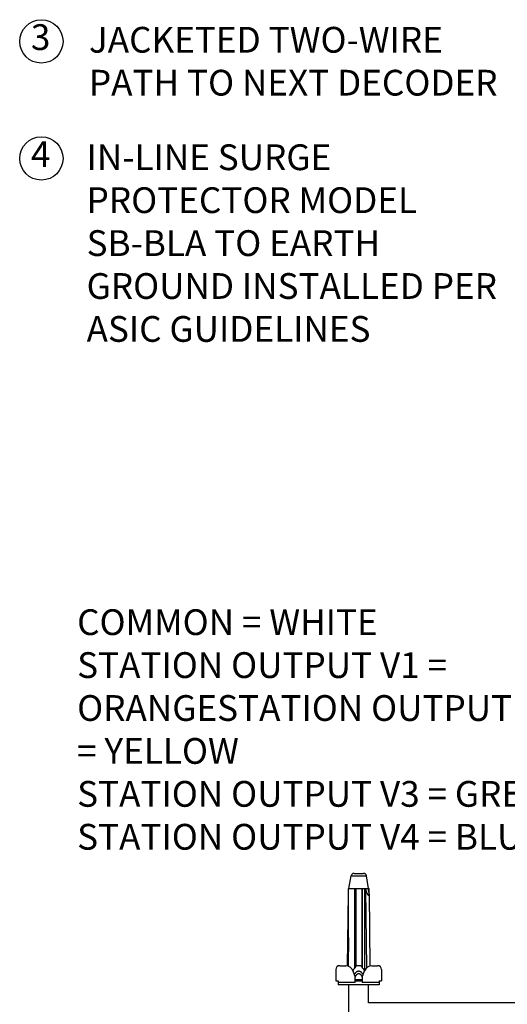
# Model space of a CAD drawing. Extents: x -111 to 1410, y -499 to 291.
# Drawn here: x 337 to 382, y -145 to -54 of the extents above; entities that cross this region are included whole.
import ezdxf
from ezdxf.enums import TextEntityAlignment as Align

# ---------------------------------------------------------------- set-up
doc = ezdxf.new("R2010")
doc.units = 0
doc.header["$LTSCALE"] = 10
doc.header["$MEASUREMENT"] = 0
doc.layers.add('CADdetails-2-FINELIGHT', color=2, linetype='CONTINUOUS')
doc.layers.add('CADdetails-7-VERYFINE', color=7, linetype='CONTINUOUS')
doc.styles.add('CADdetails-NOTES', font='ARIALN.TTF', dxfattribs={"height": 2.38})
doc.styles.add('ZZ-NOTES', font='ARIALN.TTF', dxfattribs={"height": 2.38})

msp = doc.modelspace()

# ---------------------------------------------------------------- linework, layer by layer
at = {"layer": 'CADdetails-2-FINELIGHT'}
for p, q in [((368.276, -132.737), (369.14, -132.737)), ((367.79, -134.149), (367.998, -132.97)), ((367.998, -132.97), (369.418, -132.97)), ((369.626, -134.149), (369.418, -132.97)), ((367.668, -141.289), (367.751, -134.605)), ((367.755, -141.316), (367.755, -134.149)), ((367.755, -134.149), (369.662, -134.149)), ((368.354, -141.489), (368.354, -134.149)), ((368.432, -134.149), (368.432, -141.302)), ((368.984, -134.149), (368.984, -141.302)), ((369.062, -141.489), (369.062, -134.149)), ((369.286, -141.652), (369.286, -134.149)), ((369.347, -134.235), (369.326, -134.149)), ((369.347, -134.235), (369.436, -141.455)), ((369.61, -134.249), (369.586, -134.149)), ((369.662, -134.539), (369.662, -134.149)), ((369.665, -134.608), (369.748, -141.289)), ((367.755, -138.664), (367.722, -141.305)), ((366.589, -141.637), (366.589, -142.682)), ((366.956, -141.269), (367.503, -141.269)), ((367.755, -141.284), (367.736, -141.309)), ((368.169, -141.739), (368.383, -142.343)), ((368.18, -141.772), (368.187, -141.75)), ((369.033, -142.343), (369.248, -141.739)), ((369.23, -141.751), (369.236, -141.772)), ((369.913, -141.269), (370.46, -141.269)), ((370.827, -141.637), (370.827, -142.682)), ((366.589, -142.682), (366.808, -142.682)), ((366.808, -142.682), (366.808, -143.049)), ((368.383, -142.823), (366.808, -142.823)), ((368.383, -142.823), (368.383, -142.343)), ((368.383, -142.541), (369.033, -142.541)), ((368.383, -142.682), (369.033, -142.682)), ((369.033, -142.343), (369.033, -142.823)), ((370.608, -142.823), (369.033, -142.823)), ((370.608, -142.682), (370.827, -142.682)), ((370.608, -142.682), (370.608, -143.049)), ((370.608, -143.049), (366.808, -143.049)), ((369.61, -143.049), (367.806, -143.049))]:
    msp.add_line(p, q, dxfattribs=at)
msp.add_lwpolyline([(369.613, -134.752), (369.619, -134.751), (369.625, -134.75), (369.63, -134.747)], dxfattribs=at)
for centre, radius, start, end in [((368.276, -133.019), 0.283, 90, 169.99982), ((369.14, -133.019), 0.283, 10.00008, 90), ((366.956, -141.637), 0.367, 90, 180), ((367.503, -141.976), 0.706, 19.55844, 90), ((369.913, -141.976), 0.706, 90, 160.44156), ((370.46, -141.637), 0.367, 0, 90)]:
    msp.add_arc(centre, radius, start, end, dxfattribs=at)
for points, knots in [([(367.751, -134.605), (367.751, -134.6), (367.751, -134.591), (367.752, -134.577), (367.753, -134.563), (367.754, -134.55), (367.754, -134.542), (367.755, -134.539)], [6.00972694, 6.00972694, 6.00972694, 6.00972694, 6.02211859, 6.03484312, 6.04789886, 6.06114105, 6.06908898, 6.06908898, 6.06908898, 6.06908898]), ([(369.347, -134.235), (369.349, -134.244), (369.354, -134.261), (369.361, -134.287), (369.367, -134.311), (369.374, -134.335), (369.381, -134.357), (369.388, -134.379), (369.395, -134.4), (369.402, -134.42), (369.409, -134.44), (369.416, -134.459), (369.423, -134.477), (369.43, -134.495), (369.437, -134.512), (369.444, -134.528), (369.451, -134.544), (369.458, -134.56), (369.465, -134.575), (369.472, -134.589), (369.479, -134.603), (369.486, -134.617), (369.494, -134.629), (369.501, -134.642), (369.508, -134.654), (369.516, -134.665), (369.523, -134.676), (369.53, -134.687), (369.538, -134.697), (369.546, -134.706), (369.554, -134.715), (369.561, -134.723), (369.569, -134.73), (369.577, -134.737), (369.584, -134.742), (369.592, -134.746), (369.599, -134.749), (369.606, -134.751), (369.611, -134.752), (369.613, -134.752)], [0, 0, 0, 0, 0.0246078, 0.0483938, 0.0713544, 0.093436, 0.1146831, 0.1352319, 0.1550763, 0.1742184, 0.1928116, 0.2108711, 0.2283782, 0.2454333, 0.2620691, 0.2782515, 0.2940045, 0.3093258, 0.3242163, 0.3386984, 0.3527642, 0.3664204, 0.3797149, 0.3926458, 0.4052141, 0.417471, 0.4294521, 0.441122, 0.4524224, 0.463414, 0.4740392, 0.484098, 0.4935839, 0.502528, 0.5108289, 0.5185707, 0.5257655, 0.5322932, 0.538249, 0.538249, 0.538249, 0.538249]), ([(369.665, -134.608), (369.665, -134.603), (369.665, -134.593), (369.664, -134.579), (369.664, -134.564), (369.663, -134.549), (369.661, -134.535), (369.66, -134.52), (369.658, -134.504), (369.656, -134.489), (369.654, -134.474), (369.652, -134.458), (369.65, -134.443), (369.647, -134.428), (369.645, -134.412), (369.642, -134.397), (369.639, -134.382), (369.636, -134.366), (369.633, -134.351), (369.63, -134.337), (369.627, -134.322), (369.624, -134.307), (369.621, -134.293), (369.617, -134.278), (369.614, -134.264), (369.612, -134.254), (369.61, -134.249)], [0, 0, 0, 0, 0.0133943, 0.0260672, 0.0390808, 0.0522958, 0.0656937, 0.0792961, 0.093013, 0.1068395, 0.1207836, 0.1347699, 0.1488055, 0.1628851, 0.1769323, 0.1909359, 0.2049077, 0.2187713, 0.2324975, 0.2461151, 0.2596591, 0.2731049, 0.2864752, 0.2998438, 0.3132364, 0.3266312, 0.3266312, 0.3266312, 0.3266312]), ([(369.63, -134.747), (369.632, -134.746), (369.635, -134.744), (369.639, -134.739), (369.643, -134.734), (369.647, -134.728), (369.65, -134.722), (369.653, -134.714), (369.656, -134.706), (369.658, -134.698), (369.66, -134.688), (369.662, -134.678), (369.663, -134.668), (369.664, -134.657), (369.665, -134.645), (369.665, -134.632), (369.665, -134.62), (369.665, -134.612), (369.665, -134.608)], [0.5543847, 0.5543847, 0.5543847, 0.5543847, 0.559704, 0.5652143, 0.5709949, 0.5771652, 0.5837482, 0.5907784, 0.5983008, 0.6063198, 0.6148629, 0.6239402, 0.6335203, 0.6436314, 0.6542652, 0.6653439, 0.6768849, 0.6878146, 0.6878146, 0.6878146, 0.6878146]), ([(368.187, -141.75), (368.189, -141.742), (368.195, -141.726), (368.204, -141.702), (368.214, -141.679), (368.225, -141.654), (368.238, -141.63), (368.252, -141.606), (368.268, -141.582), (368.286, -141.558), (368.306, -141.535), (368.329, -141.511), (368.346, -141.497), (368.354, -141.489)], [0, 0, 0, 0, 0.0225408, 0.0454621, 0.0688227, 0.0926108, 0.1170366, 0.1421431, 0.1679795, 0.1948207, 0.2228335, 0.2520312, 0.2824988, 0.2824988, 0.2824988, 0.2824988]), ([(369.123, -142.09), (369.118, -142.081), (369.107, -142.06), (369.086, -142.028), (369.061, -141.994), (369.036, -141.962), (369.01, -141.933), (368.983, -141.907), (368.956, -141.884), (368.928, -141.863), (368.9, -141.846), (368.872, -141.83), (368.845, -141.818), (368.817, -141.808), (368.79, -141.8), (368.762, -141.795), (368.735, -141.791), (368.708, -141.79), (368.681, -141.791), (368.654, -141.795), (368.626, -141.8), (368.599, -141.808), (368.571, -141.818), (368.544, -141.831), (368.516, -141.846), (368.488, -141.864), (368.461, -141.884), (368.433, -141.907), (368.406, -141.933), (368.38, -141.962), (368.355, -141.994), (368.33, -142.028), (368.31, -142.06), (368.298, -142.081), (368.293, -142.09)], [0, 0, 0, 0, 0.0256711, 0.0651029, 0.1030646, 0.1394732, 0.1744594, 0.2081418, 0.2403573, 0.2711865, 0.3008317, 0.3292563, 0.3565124, 0.3828486, 0.4084373, 0.4333745, 0.4578649, 0.4822049, 0.5065409, 0.5310248, 0.555955, 0.581539, 0.607872, 0.635118, 0.6635276, 0.6931561, 0.7239547, 0.7561223, 0.7897451, 0.8246834, 0.8610605, 0.8989995, 0.9384095, 0.9640088, 0.9640088, 0.9640088, 0.9640088]), ([(368.432, -141.302), (368.427, -141.312), (368.418, -141.332), (368.405, -141.363), (368.392, -141.394), (368.379, -141.426), (368.366, -141.457), (368.358, -141.479), (368.354, -141.489)], [0, 0, 0, 0, 0.0300431, 0.0602469, 0.0906159, 0.1211515, 0.151858, 0.1827367, 0.1827367, 0.1827367, 0.1827367]), ([(368.432, -141.302), (368.443, -141.296), (368.466, -141.285), (368.501, -141.272), (368.538, -141.26), (368.575, -141.251), (368.613, -141.245), (368.651, -141.241), (368.689, -141.238), (368.727, -141.238), (368.765, -141.241), (368.803, -141.245), (368.841, -141.251), (368.879, -141.26), (368.915, -141.272), (368.95, -141.285), (368.973, -141.296), (368.984, -141.302)], [0, 0, 0, 0, 0.0338169, 0.0678496, 0.1020953, 0.1366337, 0.1713581, 0.2059629, 0.2401521, 0.2741297, 0.3083141, 0.3429091, 0.3776214, 0.4121444, 0.446378, 0.480397, 0.5141979, 0.5141979, 0.5141979, 0.5141979]), ([(369.062, -141.489), (369.058, -141.479), (369.05, -141.457), (369.037, -141.426), (369.025, -141.394), (369.011, -141.363), (368.998, -141.332), (368.989, -141.312), (368.984, -141.302)], [0, 0, 0, 0, 0.0308788, 0.0615852, 0.0921208, 0.1224898, 0.152696, 0.1827367, 0.1827367, 0.1827367, 0.1827367]), ([(369.062, -141.489), (369.071, -141.497), (369.087, -141.511), (369.11, -141.535), (369.131, -141.559), (369.149, -141.583), (369.165, -141.607), (369.179, -141.631), (369.192, -141.655), (369.203, -141.679), (369.213, -141.703), (369.222, -141.727), (369.227, -141.743), (369.23, -141.751)], [0, 0, 0, 0, 0.0306164, 0.0599365, 0.0880514, 0.1149724, 0.1408639, 0.1660014, 0.1904311, 0.2141982, 0.2375272, 0.2604102, 0.2829051, 0.2829051, 0.2829051, 0.2829051]), ([(369.048, -142.302), (369.043, -142.294), (369.034, -142.273), (369.017, -142.242), (368.998, -142.21), (368.977, -142.18), (368.956, -142.153), (368.933, -142.129), (368.91, -142.107), (368.887, -142.087), (368.863, -142.071), (368.839, -142.057), (368.816, -142.045), (368.792, -142.036), (368.768, -142.029), (368.744, -142.025), (368.721, -142.023), (368.697, -142.023), (368.673, -142.025), (368.65, -142.029), (368.626, -142.036), (368.602, -142.045), (368.578, -142.056), (368.554, -142.07), (368.53, -142.087), (368.507, -142.106), (368.484, -142.128), (368.461, -142.152), (368.44, -142.179), (368.419, -142.209), (368.4, -142.241), (368.383, -142.272), (368.373, -142.293), (368.369, -142.302)], [0, 0, 0, 0, 0.0264185, 0.0615047, 0.0951731, 0.127534, 0.1584778, 0.1881426, 0.216656, 0.2438407, 0.269795, 0.2947364, 0.3186067, 0.3414664, 0.3635995, 0.3852088, 0.4064036, 0.4274222, 0.4486101, 0.4701876, 0.4922789, 0.5151172, 0.5390061, 0.5639901, 0.5899854, 0.617205, 0.6457562, 0.6754701, 0.706476, 0.7389136, 0.7726669, 0.8078462, 0.8348949, 0.8348949, 0.8348949, 0.8348949])]:
    msp.add_open_spline(points, degree=3, knots=knots, dxfattribs=at)
at = {"layer": 'CADdetails-7-VERYFINE'}
for p, q in [((367.806, -151.584), (367.806, -143.049)), ((369.61, -144.69), (369.61, -143.049)), ((404.062, -144.69), (369.61, -144.69))]:
    msp.add_line(p, q, dxfattribs=at)
for centre in [(339.368, -55.855), (339.368, -66.667)]:
    msp.add_circle(centre, 2.004, dxfattribs=at)

# ---------------------------------------------------------------- texts
at = {"layer": 'CADdetails-7-VERYFINE', "style": 'CADdetails-NOTES'}
for s, p in [('3', (339.302, -55.771)), ('4', (339.302, -66.582))]:
    msp.add_text(s, height=2.38, dxfattribs=at).set_placement(p, align=Align.MIDDLE)
at = {"layer": 'CADdetails-7-VERYFINE', "char_height": 2.38, "attachment_point": 1}
for s, insert, width, style in [('JACKETED TWO-WIRE PATH TO NEXT DECODER', (343.768, -54.517), 40.44864, 'CADdetails-NOTES'), ('IN-LINE SURGE PROTECTOR MODEL SB-BLA TO EARTH GROUND INSTALLED PER ASIC GUIDELINES', (343.552, -65.373), 40.44864, 'CADdetails-NOTES'), ('COMMON = WHITE\\PSTATION OUTPUT V1 = ORANGE\\PSTATION OUTPUT V2 = YELLOW\\PSTATION OUTPUT V3 = GREEN\\PSTATION OUTPUT V4 = BLUE', (342.676, -108.336), 45.50785, 'ZZ-NOTES')]:
    msp.add_mtext(s, dxfattribs=dict(at, insert=insert, width=width, style=style))

doc.saveas('drawing.dxf')
